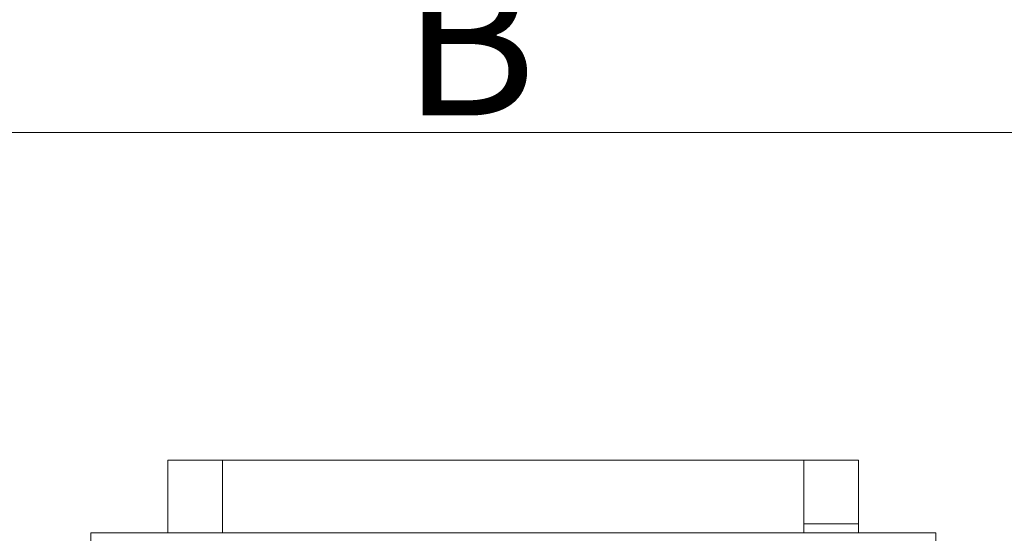
# Model space of a CAD drawing. Units: millimetres. Extents: x 3 to 671030, y 2 to 511260.
# Drawn here: x 533724 to 561248, y 226060 to 240420 of the extents above; entities that cross this region are included whole.
import ezdxf

# ---------------------------------------------------------------- set-up
doc = ezdxf.new("R2010")
doc.units = ezdxf.units.MM
doc.header["$LTSCALE"] = 25.4
doc.linetypes.add('CENTER', pattern=[50.8, 31.75, -6.35, 6.35, -6.35])
doc.layers.get('Defpoints').update_dxf_attribs({"lineweight": 5})
doc.layers.add('CAXA1', color=5, linetype='CENTER', lineweight=5)
doc.styles.add('Roman', font='arial.ttf')
doc.styles.get("Standard").update_dxf_attribs({"font": 'arial.ttf'})
doc.dimstyles.new('ISO-25', dxfattribs={"dimscale": 30, "dimtxt": 38.1, "dimasz": 38.1, "dimexe": 50.8, "dimexo": 50.8, "dimgap": 15.875, "dimtad": 1, "dimtih": 1, "dimtoh": 1, "dimdec": 1, "dimlfac": 0.03937, "dimdsep": 46, "dimtxsty": 'Standard', "dimcen": 63.5, "dimclrd": 7, "dimclre": 7, "dimclrt": 7, "dimadec": 0, "dimazin": 0, "dimtfac": 1, "dimtdec": 1, "dimtmove": 0, "dimatfit": 3, "dimfxl": 25.4, "dimlwd": 5, "dimlwe": 5, "dimarcsym": 0})

# ---------------------------------------------------------------- blocks, each defined once
blk = doc.blocks.new('*D49')
at = {"color": 7, "linetype": 'Continuous', "lineweight": 5, "transparency": 16777216}
for p, q in [((622106, 266043), (622106, 235742)), ((470468, 262157), (470468, 235742)), ((471611, 237266), (620963, 237266))]:
    blk.add_line(p, q, dxfattribs=at)
at = {"color": 7, "transparency": 16777216}
for points in [[(471611, 237456), (471611, 237075), (470468, 237266)], [(620963, 237456), (620963, 237075), (622106, 237266)]]:
    blk.add_solid(points, dxfattribs=at)
at = {"layer": 'Defpoints', "color": 0, "transparency": 16777216}
for p in [(622106, 267567), (470468, 263681), (622106, 237266)]:
    blk.add_point(p, dxfattribs=at)
at = {"color": 7, "lineweight": 5, "transparency": 16777216, "insert": (546287, 239838), "char_height": 4191, "attachment_point": 5, "style": 'Roman'}
blk.add_mtext('{\\fCalibri|b0|i0|c0|p34;\\C0;B}', dxfattribs=at)

msp = doc.modelspace()

# ---------------------------------------------------------------- linework, layer by layer
at = {"color": 7, "lineweight": 5}
for p, q in [((537867.23, 228105.37), (557171.23, 228105.37)), ((537867.23, 228105.37), (537867.23, 226073.37)), ((537867.23, 228105.37), (537867.23, 226073.37)), ((537867.23, 228105.37), (539391.23, 228105.37)), ((539391.23, 228105.37), (539391.23, 226073.37)), ((555647.23, 228105.37), (555647.23, 226073.37)), ((557171.23, 228105.37), (557171.23, 226073.37)), ((555647.23, 226327.37), (557171.23, 226327.37)), ((535708.23, 226073.37), (535708.23, 217244.33)), ((535708.23, 226073.37), (559330.23, 226073.37)), ((559330.23, 226073.37), (559330.23, 217244.33))]:
    msp.add_line(p, q, dxfattribs=at)
msp.add_circle((527922.61, 217297.67), 9906, dxfattribs=at)
at = {"layer": 'CAXA1', "linetype": 'CENTER', "lineweight": 5, "ltscale": 3}
msp.add_circle((527922.61, 217297.67), 9207.5, dxfattribs=at)

# ---------------------------------------------------------------- dimensions: what is measured, and where the dimension line sits
at = {"color": 7, "lineweight": 5}
dim = msp.add_linear_dim(base=(622105.81, 237265.92), p1=(470467.82, 263680.85), p2=(622105.81, 267567.11), text='{\\fCalibri|b0|i0|c0|p34;\\C0;B}', dimstyle='ISO-25', override={"dimscale": 30, "dimtxt": 139.7, "dimpost": '\\X', "dimtxsty": 'Roman', "dimtmove": 1}, dxfattribs=at)
dim.commit()
dim.dimension.update_dxf_attribs({"geometry": '*D49', "text_midpoint": (546286.81, 237265.92), "dimtype": 160})

doc.saveas('drawing.dxf')
